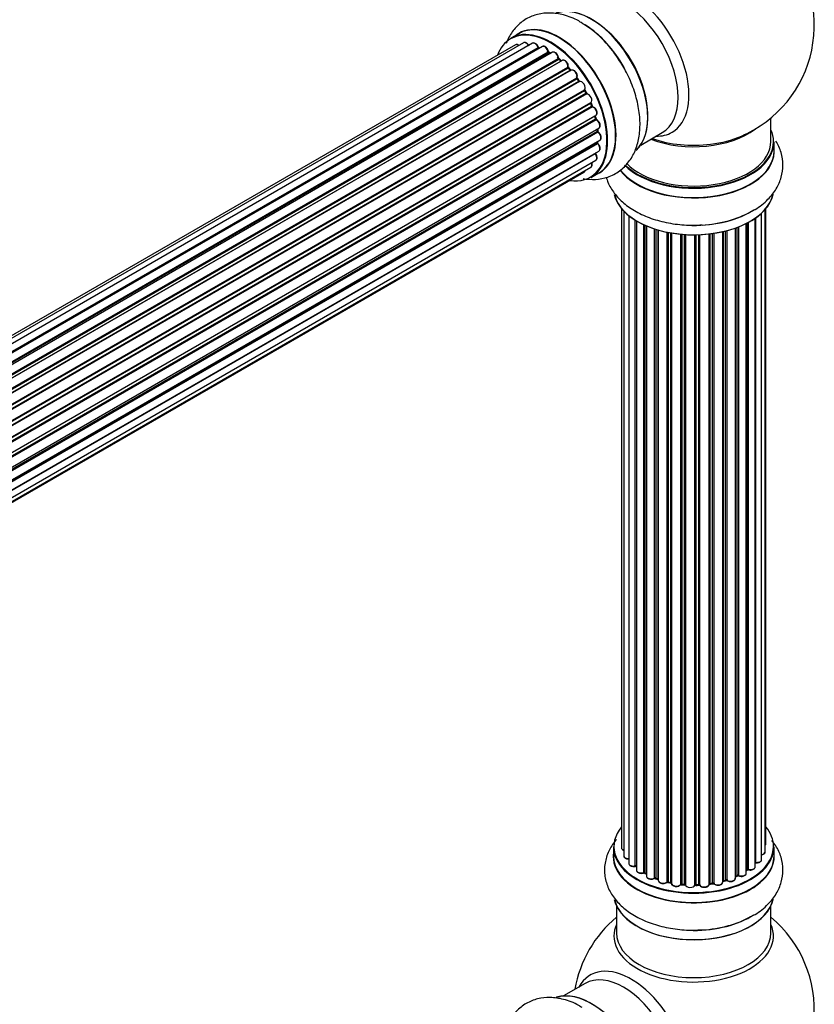
# Model space of a CAD drawing. Units: millimetres. Extents: x 0 to 1511, y 0 to 3471.
# Drawn here: x 1338 to 1503, y 653 to 857 of the extents above; entities that cross this region are included whole.
import ezdxf

# ---------------------------------------------------------------- set-up
doc = ezdxf.new("R2010")
doc.units = ezdxf.units.MM
doc.layers.add('DV6_Défaut', color=7, linetype='Continuous')
doc.layers.add('Défaut', color=7, linetype='Continuous')

# ---------------------------------------------------------------- blocks, each defined once
blk = doc.blocks.new('SE5')
at = {"layer": 'DV6_Défaut', "color": 7, "linetype": 'Continuous'}
for p, q in [((1441.78, 854.08), (1440.12, 853.12)), ((1441.11, 851.76), (1114.94, 663.44)), ((1442.78, 852.2), (1115.6, 663.3)), ((1444.67, 852.08), (1116.95, 662.87)), ((1118.43, 662.17), (1445.81, 851.19)), ((1445.97, 851.01), (1118.67, 662.04)), ((1446.7, 851.41), (1118.69, 662.03)), ((1120.14, 661.11), (1447.89, 850.33)), ((1448.03, 850.12), (1120.37, 660.95)), ((1448.77, 850.21), (1120.62, 660.76)), ((1448.38, 849.99), (1448.13, 850.13)), ((1122.02, 659.61), (1449.98, 848.96)), ((1450.09, 848.73), (1122.21, 659.43)), ((1122.58, 659.08), (1450.49, 848.4)), ((1450.79, 848.55), (1122.6, 659.06)), ((1450.58, 848.42), (1450.19, 848.74)), ((1123.9, 657.7), (1451.99, 847.13)), ((1452.07, 846.9), (1124.06, 657.52)), ((1124.42, 657.1), (1452.45, 846.49)), ((1452.68, 846.48), (1124.5, 657.01)), ((1452.54, 846.51), (1452.16, 846.92)), ((1125.68, 655.46), (1453.84, 844.92)), ((1453.88, 844.7), (1125.81, 655.28)), ((1126.13, 654.81), (1454.22, 844.23)), ((1454.4, 844.13), (1126.23, 654.66)), ((1454.3, 844.26), (1453.97, 844.73)), ((1127.26, 652.97), (1455.44, 842.45)), ((1455.45, 842.23), (1127.36, 652.81)), ((1127.63, 652.3), (1455.73, 841.72)), ((1455.9, 841.58), (1127.73, 652.11)), ((1455.8, 841.77), (1455.52, 842.28)), ((1128.58, 650.34), (1456.74, 839.8)), ((1456.7, 839.61), (1128.64, 650.2)), ((1456.97, 839.14), (1456.77, 839.67)), ((1128.86, 649.68), (1456.91, 839.08)), ((1457.07, 838.9), (1128.94, 649.46)), ((1129.58, 647.65), (1457.78, 837.14)), ((1457.58, 836.94), (1129.6, 647.58)), ((1129.76, 647.07), (1457.71, 836.41)), ((1457.86, 836.21), (1129.82, 646.82)), ((1457.77, 836.49), (1457.64, 837.01)), ((1494.07, 831.72), (1494.07, 836.59)), ((1130.24, 645.02), (1458.42, 834.5)), ((1130.31, 644.59), (1458.1, 833.84)), ((1458.22, 833.62), (1130.36, 644.33)), ((1458.16, 833.92), (1458.12, 834.33)), ((1467.09, 830.99), (1471.53, 833.55)), ((1130.54, 642.57), (1458.63, 831.99)), ((1130.55, 642.39), (1458.06, 831.47)), ((1458.15, 831.25), (1130.56, 642.11)), ((1458.11, 831.55), (1458.13, 831.7)), ((1494.72, 829.72), (1494.72, 831.64)), ((1457.64, 829.19), (1130.51, 640.32)), ((1130.52, 640.43), (1458.42, 829.74)), ((1130.28, 638.76), (1457.78, 827.84)), ((1129.92, 637.5), (1455.36, 825.39)), ((1129.99, 637.72), (1456.74, 826.37)), ((1456.77, 824.28), (1458.43, 825.24)), ((1463.09, 817.81), (1463.09, 685.27)), ((1463.55, 817.3), (1463.55, 683.6)), ((1492.14, 682.8), (1492.14, 816.86)), ((1492.9, 684.43), (1492.9, 817.63)), ((1493.05, 686.12), (1493.05, 817.81)), ((1464.6, 816.35), (1464.6, 682.03)), ((1465.94, 681.48), (1465.94, 815.42)), ((1466.18, 815.28), (1466.18, 681.43)), ((1466.19, 815.27), (1466.19, 680.61)), ((1488.97, 679.98), (1488.97, 814.73)), ((1489.13, 680.74), (1489.13, 814.81)), ((1489.38, 814.94), (1489.38, 680.77)), ((1490.81, 681.29), (1490.81, 815.81)), ((1490.9, 815.88), (1490.9, 682.24)), ((1467.72, 680.12), (1467.72, 814.46)), ((1467.97, 814.35), (1467.97, 680.1)), ((1468.26, 814.22), (1468.26, 679.41)), ((1469.96, 679), (1469.96, 813.59)), ((1470.21, 813.51), (1470.21, 679.01)), ((1470.69, 678.83), (1470.69, 813.37)), ((1470.72, 813.36), (1470.72, 678.49)), ((1472.54, 678.17), (1472.54, 812.91)), ((1472.79, 812.87), (1472.79, 678.21)), ((1473.33, 678.09), (1473.33, 812.77)), ((1473.45, 812.74), (1473.45, 677.89)), ((1482.21, 812.67), (1482.21, 677.88)), ((1484.09, 678.15), (1484.09, 813.02)), ((1484.17, 813.04), (1484.17, 678.42)), ((1484.69, 678.57), (1484.69, 813.16)), ((1484.93, 813.22), (1484.93, 678.54)), ((1486.7, 678.92), (1486.7, 813.76)), ((1487.11, 679.52), (1487.11, 813.91)), ((1487.36, 814.01), (1487.36, 679.52)), ((1475.38, 677.67), (1475.38, 812.49)), ((1475.6, 812.47), (1475.6, 677.74)), ((1476.17, 677.69), (1476.17, 812.43)), ((1476.34, 812.42), (1476.34, 677.58)), ((1478.33, 677.52), (1478.33, 812.37)), ((1478.52, 812.37), (1478.52, 677.62)), ((1479.1, 677.63), (1479.1, 812.38)), ((1479.3, 812.39), (1479.3, 677.55)), ((1481.26, 677.71), (1481.26, 812.54)), ((1481.42, 812.56), (1481.42, 677.85)), ((1481.98, 677.93), (1481.98, 812.63)), ((1461.42, 685.45), (1461.42, 683.53)), ((1494.72, 683.53), (1494.72, 685.45)), ((1468.01, 680.01), (1468.26, 679.86)), ((1488.97, 680.56), (1489.1, 680.65)), ((1470.25, 678.92), (1470.72, 678.74)), ((1472.82, 678.12), (1473.36, 678)), ((1484.14, 678.33), (1484.65, 678.48)), ((1486.7, 679.26), (1487.07, 679.43)), ((1475.61, 677.65), (1476.18, 677.6)), ((1478.51, 677.53), (1479.09, 677.55)), ((1481.4, 677.76), (1481.95, 677.85)), ((1462.07, 673.16), (1462.07, 667.57)), ((1494.07, 667.57), (1494.07, 673.16)), ((1455.53, 657.11), (1451.09, 654.54))]:
    blk.add_line(p, q, dxfattribs=at)
for centre, radius, start, end in [((1478.07, 855.8), 25, 300, 50.2082), ((1443.56, 837.15), 22.22, 31.6224, 59.2934), ((1446.25, 851.37), 0.392, 196.1445, 238.7503), ((1448.37, 850.49), 0.432, 190.9821, 235.7807), ((1450.47, 849.08), 0.437, 185.4135, 230.0462), ((1452.45, 847.2), 0.404, 179.7486, 224.7265), ((1456.11, 841.91), 0.348, 204.5089, 243.9361), ((1457.33, 839.25), 0.378, 197.7794, 242.7504), ((1458.18, 836.58), 0.423, 192.5316, 237.597), ((1458.59, 833.98), 0.44, 187.1253, 231.755), ((1478.07, 855.8), 25, 293.2837, 300), ((1458.53, 831.56), 0.417, 181.3755, 226.3316), ((1466, 681.01), 0.396, 61.3676, 103.6638), ((1467.82, 679.62), 0.433, 64.2278, 109.0094), ((1489.3, 680.29), 0.415, 73.5567, 118.7362), ((1470.1, 678.51), 0.436, 69.9034, 114.6368), ((1471.8, 678.99), 1.15, 268.06, 307.8665), ((1472.71, 677.73), 0.402, 75.115, 120.4098), ((1484.78, 678.08), 0.424, 62.4893, 107.3821), ((1487.24, 679.02), 0.44, 68.2318, 112.888), ((1479.12, 677.21), 0.345, 55.6168, 95.4687), ((1480.13, 678.03), 0.97, 213.4154, 271.6196), ((1478.07, 651.65), 25, 129.7918, 170.2082), ((1478.07, 651.65), 25, 300, 50.2082)]:
    blk.add_arc(centre, radius, start, end, dxfattribs=at)
for centre, major_axis, ratio, start_param, end_param in [((1465.09, 848.31), (8.48, -14.69), 0.57735, 0, 3.480381), ((1463.53, 847.41), (-8, 13.86), 0.57735, 3.141593, 6.283185), ((1456.86, 843.56), (8.27, -14.33), 0.57735, 0.142869, 3.029801), ((1456.79, 843.52), (-8.32, 14.42), 0.57735, 3.277169, 6.14957), ((1448.45, 838.7), (8.33, -14.42), 0.57735, 0, 3.141593), ((1450.16, 839.69), (8.35, -14.46), 0.57735, 0, 3.213107), ((1450.11, 839.66), (-8.33, 14.42), 0.57735, 3.141593, 6.283185), ((1455.07, 842.52), (-8.35, 14.46), 0.57735, 4.816262, 5.497787), ((1455.13, 842.56), (8.33, -14.42), 0.57735, 1.54906, 2.312107), ((1457.21, 843.76), (8, -13.86), 0.57735, 0.877415, 2.274138), ((1448.38, 838.66), (-8.28, 14.33), 0.57735, 2.702611, 6.283185), ((1448.38, 838.66), (-8.28, 14.33), 0.57735, 0, 0.438981), ((1441.61, 850.9), (0.5, -0.866), 0.57735, 2.143788, 3.141593), ((1443.28, 851.33), (0.5, -0.866), 0.57735, 1.521907, 3.141593), ((1445.17, 851.21), (0.5, -0.866), 0.57735, 1.224885, 3.141593), ((1447.2, 850.54), (0.5, -0.866), 0.57735, 1.015446, 3.141593), ((1448.38, 838.66), (7, -12.12), 0.57735, -3.696885, -3.658291), ((1445.69, 851.2), (-0.19, -0.063), 0.276836, 2.215339, 3.141691), ((1445.94, 851.19), (-0.1, 0.173), 0.57735, 1.224885, 2.586411), ((1446.01, 850.83), (-0.059, -0.191), 0.693863, 3.328092, 3.782162), ((1448.38, 838.66), (7, -12.12), 0.57735, -3.926991, -3.858254), ((1447.75, 850.37), (-0.197, -0.036), 0.430491, 2.264847, 3.14145), ((1448.02, 850.29), (-0.1, 0.173), 0.57735, 1.015446, 2.376971), ((1448.03, 849.96), (-0.097, -0.175), 0.58922, 3.141661, 3.916384), ((1448.23, 838.58), (-7, 12.12), 0.57735, -0.806175, -0.764621), ((1448.73, 838.86), (-6.75, 11.69), 0.57735, -0.740362, -0.716324), ((1448.73, 838.86), (6.75, -11.69), 0.57735, -3.886633, -3.862239), ((1449.27, 849.35), (0.5, -0.866), 0.57735, 0.806006, 3.141593), ((1448.38, 838.66), (7, -12.12), 0.57735, -4.157603, -4.069647), ((1449.83, 849.03), (-0.2, -0.004), 0.56533, 2.346101, 3.141425), ((1450.12, 848.88), (-0.1, 0.173), 0.57735, 0.806006, 2.167532), ((1450.06, 848.59), (-0.125, -0.156), 0.458826, 3.142102, 4.005088), ((1448.23, 838.58), (-7, 12.12), 0.57735, -1.015615, -0.974061), ((1450.46, 848.26), (-0.129, -0.153), 0.430373, 3.337597, 4.01839), ((1450.52, 848.54), (-0.1, 0.173), 0.57735, -4.157207, -4.011887), ((1451.29, 847.68), (0.5, -0.866), 0.57735, 0.596567, 3.141593), ((1452.13, 847.02), (-0.1, 0.173), 0.57735, 0.596567, 1.958092), ((1448.38, 838.66), (7, -12.12), 0.57735, -4.377504, -4.300639), ((1451.85, 847.24), (-0.197, 0.036), 0.675463, 2.470206, 3.142682), ((1452.02, 846.78), (-0.146, -0.137), 0.308379, 3.14191, 4.060197), ((1448.23, 838.58), (-7, 12.12), 0.57735, -1.225054, -1.1835), ((1452.39, 846.37), (-0.149, -0.133), 0.276707, 3.156914, 4.067876), ((1452.51, 846.6), (-0.1, 0.173), 0.57735, 1.916538, 2.805994), ((1453.18, 845.62), (0.5, -0.866), 0.57735, 0.387127, 3.141593), ((1448.38, 838.66), (7, -12.12), 0.57735, -4.583352, -4.499932), ((1453.97, 844.79), (-0.1, 0.173), 0.57735, 0.387127, 1.748653), ((1453.7, 845.06), (-0.182, 0.084), 0.756074, 2.651188, 3.141927), ((1453.8, 844.61), (-0.162, -0.117), 0.144455, 3.141734, 4.089394), ((1448.23, 838.58), (-7, 12.12), 0.57735, -1.434494, -1.39294), ((1454.3, 844.31), (0.1, -0.173), 0.57735, 4.848692, 6.210217), ((1454.86, 843.25), (0.5, -0.866), 0.57735, 0.177688, 3.068625), ((1455.55, 842.28), (-0.1, 0.173), 0.57735, 0.177688, 1.539213), ((1455.32, 842.61), (-0.147, 0.136), 0.803641, 2.896644, 3.143526), ((1455.35, 842.18), (-0.175, -0.097), 0.025783, 2.186511, 3.141498), ((1448.23, 838.58), (7, -12.12), 0.57735, 1.497659, 1.539213), ((1448.38, 838.66), (7, -12.12), 0.57735, 1.480406, 1.541309), ((1455.62, 841.68), (-0.177, -0.093), 0.059663, 2.187538, 3.141492), ((1455.83, 841.77), (-0.1, 0.173), 0.57735, 1.497659, 2.859185), ((1456.24, 840.67), (-0.5, 0.866), 0.57735, 3.141593, 6.000778), ((1455.97, 841.4), (0.012, -0.2), 0.784153, 3.148212, 3.517), ((1456.82, 839.62), (0.1, -0.173), 0.57735, 3.219385, 4.471367), ((1456.58, 839.59), (-0.186, -0.075), 0.194894, 2.200169, 3.130658), ((1448.23, 838.58), (7, -12.12), 0.57735, 1.28822, 1.329774), ((1448.38, 838.66), (7, -12.12), 0.57735, 1.262091, 1.330233), ((1456.78, 839.07), (-0.187, -0.07), 0.227664, 2.205477, 3.141377), ((1457.03, 839.08), (-0.1, 0.173), 0.57735, 1.28822, 2.649746), ((1457.11, 838.72), (-0.045, -0.195), 0.719711, 3.140549, 3.730427), ((1457.28, 838), (-0.5, 0.866), 0.57735, 3.141593, 5.791338), ((1457.11, 838.72), (-0.045, -0.195), 0.719711, 3.119702, 3.140549), ((1457.72, 836.91), (0.1, -0.173), 0.57735, 3.739839, 4.261927), ((1457.45, 836.96), (-0.194, -0.05), 0.355487, 2.236608, 3.123443), ((1448.23, 838.58), (7, -12.12), 0.57735, 1.07878, 1.120334), ((1457.57, 836.44), (-0.195, -0.044), 0.385716, 2.24692, 3.141163), ((1457.85, 836.38), (-0.1, 0.173), 0.57735, 1.07878, 2.440306), ((1448.38, 838.66), (7, -12.12), 0.57735, 1.04623, 1.1198), ((1457.87, 836.04), (-0.087, -0.18), 0.623814, 3.14123, 3.881245), ((1457.92, 835.36), (-0.5, 0.866), 0.57735, 3.141593, 5.581899), ((1448.23, 838.58), (7, -12.12), 0.57735, 0.869341, 0.910895), ((1457.96, 833.91), (-0.2, -0.014), 0.52691, 2.317603, 3.141135), ((1458.24, 833.77), (0.1, -0.173), 0.57735, 4.010934, 5.372459), ((1448.38, 838.66), (7, -12.12), 0.57735, 0.834679, 0.905898), ((1458.2, 833.47), (-0.117, -0.162), 0.500653, 3.141964, 3.982271), ((1458.13, 832.86), (-0.5, 0.866), 0.57735, 3.165557, 5.372459), ((1478.07, 839.88), (-16, 0), 0.57735, 0.982128, 2.491775), ((1465.09, 848.31), (8.48, -14.69), 0.57735, 5.944397, 6.283185), ((1478.07, 831.72), (16.55, 0), 0.57735, 0, 0.258528), ((1458.2, 831.37), (-0.1, 0.173), 0.57735, 0.659901, 2.021427), ((1457.91, 831.58), (-0.199, 0.023), 0.645075, 2.42733, 3.142115), ((1448.73, 838.86), (6.75, -11.69), 0.57735, 0.5994, 0.625717), ((1448.73, 838.86), (-6.75, 11.69), 0.57735, 3.742578, 3.766932), ((1448.38, 838.66), (7, -12.12), 0.57735, 0.629824, 0.671929), ((1458.1, 831.12), (-0.14, -0.143), 0.355612, 3.142054, 4.046538), ((1457.92, 830.61), (-0.5, 0.866), 0.57735, 3.141593, 5.16302), ((1458.13, 832.86), (-0.5, 0.866), 0.57735, 3.141593, 3.165557), ((1478.07, 831.64), (-16.65, 0), 0.57735, 0.528565, 3.141593), ((1478.07, 831.72), (16.55, 0), 0.57735, 3.678126, 6.283185), ((1478.07, 831.72), (-16, 0), 0.57735, 0.510238, 3.141593), ((1478.07, 840.49), (16.54, 0), 0.57735, 4.163679, 4.926117), ((1478.07, 840.49), (16.54, 0), 0.57735, 4.926117, 5.352911), ((1457.72, 829.29), (-0.1, 0.173), 0.57735, 1.358677, 1.811988), ((1457.57, 829.09), (-0.157, -0.123), 0.195028, 3.14192, 4.082996), ((1457.28, 828.71), (-0.5, 0.866), 0.57735, 3.141593, 4.95358), ((1478.07, 829.65), (-16.69, 0), 0.57735, 0.406337, 3.213107), ((1478.07, 829.72), (16.65, 0), 0.57735, 3.561259, 6.283185), ((1456.24, 827.23), (-0.5, 0.866), 0.57735, 3.141593, 4.467458), ((1454.86, 826.26), (-0.5, 0.866), 0.57735, 3.141593, 3.702405), ((1450.16, 839.69), (8.35, -14.46), 0.57735, 6.211671, 6.283185), ((1478.07, 821.92), (-16.55, 0), 0.57735, 0.142869, 3.029801), ((1478.07, 822), (16.65, 0), 0.57735, 3.277169, 6.14957), ((1478.07, 823.92), (-16.65, 0), 0.57735, 1.54906, 2.42945), ((1478.07, 823.98), (16.69, 0), 0.57735, 4.816262, 5.497787), ((1478.07, 685.53), (16.55, 0), 0.57735, 2.702611, 6.283185), ((1478.07, 685.53), (16.55, 0), 0.57735, 0, 0.438981), ((1492.05, 686.12), (-1, 0), 0.57735, 2.58078, 3.113015), ((1492.05, 686.12), (-1, 0), 0.57735, 3.113015, 3.141593), ((1478.07, 683.47), (-16.69, 0), 0.57735, 6.211671, 6.283185), ((1478.07, 683.47), (-16.69, 0), 0.57735, 0, 3.213107), ((1478.07, 685.45), (-16.65, 0), 0.57735, 0, 3.141593), ((1464.09, 685.27), (1, 0), 0.57735, 3.141593, 4.139398), ((1491.9, 684.43), (-1, 0), 0.57735, 1.815727, 3.141593), ((1491.9, 684.43), (-1, 0), 0.57735, 3.141593, 3.165157), ((1478.07, 683.53), (16.65, 0), 0.57735, 3.141593, 6.283185), ((1464.55, 683.6), (1, 0), 0.57735, 3.141593, 3.172326), ((1464.55, 683.6), (1, 0), 0.57735, 3.172326, 4.761279), ((1465.6, 682.03), (1, 0), 0.57735, 3.141593, 5.0583), ((1490.86, 682.13), (0.2, 0), 0.57735, 1.329605, 1.782916), ((1491.14, 682.8), (-1, 0), 0.57735, 1.329605, 3.112711), ((1490.95, 682.35), (0.028, 0.198), 0.195028, 2.200189, 3.141553), ((1491.14, 682.8), (-1, 0), 0.57735, 3.112711, 3.141593), ((1478.07, 685.53), (-14, 0), 0.57735, 0.497833, 0.561906), ((1465.87, 681.59), (-0.041, 0.196), 0.276836, 3.141825, 4.067847), ((1466.01, 681.37), (0.2, 0), 0.57735, 0.555182, 1.916707), ((1466.35, 681.49), (0.136, 0.146), 0.693863, 2.501024, 2.955093), ((1467.19, 680.61), (1, 0), 0.57735, 3.141593, 5.26774), ((1467.62, 680.22), (-0.067, 0.188), 0.430491, 3.142042, 4.018338), ((1467.83, 680.02), (0.2, 0), 0.57735, 0.764621, 2.126147), ((1478.07, 685.53), (-14, 0), 0.57735, 0.747914, 0.785398), ((1478.07, 685.12), (13.5, 0), 0.57735, 3.853007, 3.903283), ((1478.07, 685.69), (-14, 0), 0.57735, 0.764621, 0.806175), ((1468.11, 680.18), (0.103, 0.171), 0.58922, 2.366801, 3.141524), ((1487.97, 679.98), (-1, 0), 0.57735, 0.910726, 3.114697), ((1487.97, 679.98), (-1, 0), 0.57735, 3.114697, 3.141593), ((1478.07, 685.53), (-14, 0), 0.57735, -3.816317, -3.750871), ((1478.07, 685.12), (13.5, 0), 0.57735, -0.624722, -0.598871), ((1488.98, 680.81), (-0.119, 0.16), 0.645075, 3.14107, 3.855855), ((1489.29, 680.67), (0.2, 0), 0.57735, 1.120166, 2.481691), ((1489.81, 681.29), (-1, 0), 0.57735, 1.120166, 3.141593), ((1489.47, 680.88), (0.054, 0.193), 0.355612, 2.236648, 3.141404), ((1469.26, 679.41), (1, 0), 0.57735, 3.121038, 3.141593), ((1469.26, 679.41), (1, 0), 0.57735, 3.141593, 5.477179), ((1478.07, 685.53), (-14, 0), 0.57735, 0.936444, 1.011351), ((1469.82, 679.08), (-0.097, 0.175), 0.56533, 3.141867, 3.937085), ((1470.09, 678.91), (0.2, 0), 0.57735, 0.974061, 2.335586), ((1478.07, 685.69), (-14, 0), 0.57735, 0.974061, 1.015615), ((1470.32, 679.1), (0.073, 0.186), 0.458826, 2.278097, 3.141083), ((1470.59, 678.73), (-0.2, 0), 0.57735, 4.011887, 4.157207), ((1470.8, 678.92), (0.067, 0.188), 0.430373, 2.264795, 2.945589), ((1471.72, 678.49), (1, 0), 0.57735, 3.141593, 5.686619), ((1478.07, 685.53), (-14, 0), 0.57735, 1.154185, 1.225289), ((1472.38, 678.23), (-0.13, 0.152), 0.675463, 3.140434, 3.812979), ((1472.71, 678.1), (0.2, 0), 0.57735, 1.1835, 2.545026), ((1478.07, 685.69), (-14, 0), 0.57735, 1.1835, 1.225054), ((1472.86, 678.32), (0.046, 0.195), 0.308379, 2.222988, 3.141275), ((1473.26, 677.98), (-0.2, 0), 0.57735, 3.477192, 4.366647), ((1473.4, 678.2), (0.041, 0.196), 0.276707, 2.215309, 3.128316), ((1478.07, 685.69), (14, 0), 0.57735, -1.329774, -1.28822), ((1481.92, 678.04), (-0.033, 0.197), 0.227664, 3.141808, 4.077708), ((1482.03, 677.82), (0.2, 0), 0.57735, 0.491847, 1.853373), ((1483.09, 678.15), (-1, 0), 0.57735, 0.491847, 3.141593), ((1484.26, 678.31), (0.2, 0), 0.57735, 2.021258, 2.543347), ((1478.07, 685.53), (-14, 0), 0.57735, -4.267157, -4.176541), ((1484.08, 678.52), (-0.054, 0.193), 0.355487, 3.15926, 4.046577), ((1478.07, 685.69), (14, 0), 0.57735, -1.120334, -1.07878), ((1484.59, 678.67), (-0.059, 0.191), 0.385716, 3.142022, 4.036265), ((1484.78, 678.47), (0.2, 0), 0.57735, 0.701286, 2.062812), ((1485.7, 678.92), (-1, 0), 0.57735, 0.701286, 3.141593), ((1485.09, 678.62), (0.113, 0.165), 0.623814, 2.40194, 3.142102), ((1478.07, 685.69), (14, 0), 0.57735, -0.910895, -0.869341), ((1478.07, 685.53), (-14, 0), 0.57735, -4.050077, -4.00404), ((1486.98, 679.61), (-0.088, 0.18), 0.52691, 3.142051, 3.965583), ((1487.24, 679.43), (0.2, 0), 0.57735, 0.910726, 2.272252), ((1487.48, 679.61), (0.082, 0.183), 0.500653, 2.300914, 3.141366), ((1474.45, 677.89), (1, 0), 0.57735, 3.141593, 5.896058), ((1478.07, 685.53), (-14, 0), 0.57735, 1.367312, 1.435361), ((1475.19, 677.71), (-0.163, 0.115), 0.756074, 3.141306, 3.631997), ((1475.56, 677.63), (0.2, 0), 0.57735, 1.39294, 2.754465), ((1478.07, 685.69), (-14, 0), 0.57735, 1.39294, 1.434494), ((1475.63, 677.85), (0.021, 0.199), 0.144455, 2.193791, 3.141451), ((1476.14, 677.57), (0.2, 0), 0.57735, 0.072968, 1.434494), ((1477.34, 677.62), (-1, 0), 0.57735, 0.072968, 2.963905), ((1476.54, 677.59), (0.198, 0.025), 0.814324, 3.038855, 3.198932), ((1478.13, 677.54), (-0.191, 0.059), 0.803641, 3.140261, 3.386541), ((1478.52, 677.5), (-0.2, 0), 0.57735, 4.743972, 6.105498), ((1478.51, 677.73), (-0.004, 0.2), 0.025783, 3.141687, 4.096674), ((1478.07, 685.69), (14, 0), 0.57735, 4.743972, 4.785526), ((1478.07, 685.53), (-14, 0), 0.57735, 1.602875, 1.675656), ((1479.08, 677.75), (-0.008, 0.2), 0.059663, 3.141694, 4.095647), ((1479.11, 677.52), (0.2, 0), 0.57735, 0.282407, 1.643933), ((1480.26, 677.71), (-1, 0), 0.57735, 0.282407, 3.141593), ((1479.5, 677.58), (0.179, 0.09), 0.784153, 2.766186, 3.134973), ((1481.46, 677.73), (0.2, 0), 0.57735, 1.811819, 3.063801), ((1478.07, 685.53), (-14, 0), 0.57735, -4.482375, -4.39334), ((1481.37, 677.96), (-0.028, 0.198), 0.194894, 3.157648, 4.083016), ((1482.39, 677.93), (0.147, 0.136), 0.719711, 2.552758, 3.142579), ((1478.07, 675.81), (16.65, 0), 0.57735, 3.277169, 6.14957), ((1478.07, 675.73), (-16.55, 0), 0.57735, 0.142869, 3.029801), ((1478.07, 677.73), (-16.65, 0), 0.57735, 1.564777, 2.41512), ((1478.07, 677.8), (16.69, 0), 0.57735, 4.816262, 5.497787), ((1478.07, 666.96), (-16.54, 0), 0.57735, 6.027891, 6.283185), ((1478.07, 666.96), (-16.54, 0), 0.57735, 0, 3.396887), ((1478.07, 667.57), (16, 0), 0.57735, 3.141593, 6.283185), ((1465.09, 644.15), (8.48, -14.69), 0.57735, 0, 3.480381), ((1463.53, 643.25), (-8, 13.86), 0.57735, 3.141593, 6.283185), ((1456.86, 639.4), (8.28, -14.33), 0.57735, 0.142869, 3.029801), ((1456.79, 639.36), (-8.33, 14.42), 0.57735, 3.277169, 6.14957)]:
    blk.add_ellipse(centre, major_axis=major_axis, ratio=ratio, start_param=start_param, end_param=end_param, dxfattribs=at)
for points, knots in [([(1454.91, 856.25), (1454.66, 856.43), (1453.5, 857.21), (1451.2, 858.03), (1448.34, 858.48), (1445.7, 858.19), (1443.26, 857.21), (1441.2, 855.56), (1439.9, 853.73), (1439.35, 852.5), (1439.18, 852.07)], [0, 0, 0, 0, 0.039785, 0.213871, 0.362166, 0.502798, 0.63991, 0.784595, 0.926372, 1, 1, 1, 1]), ([(1441.82, 851.65), (1441.76, 851.69), (1441.61, 851.78), (1441.39, 851.84), (1441.19, 851.82), (1441.12, 851.76), (1441.11, 851.75)], [0, 0, 0, 0, 0.24275, 0.610106, 0.923856, 1, 1, 1, 1]), ([(1443.92, 851.55), (1443.85, 851.67), (1443.74, 851.87), (1443.47, 852.13), (1443.19, 852.26), (1442.94, 852.28), (1442.84, 852.22), (1442.79, 852.19)], [0, 0, 0, 0, 0.219359, 0.453918, 0.699424, 0.890706, 1, 1, 1, 1]), ([(1445.88, 851.26), (1445.83, 851.38), (1445.74, 851.59), (1445.5, 851.89), (1445.23, 852.09), (1444.96, 852.16), (1444.76, 852.14), (1444.69, 852.08), (1444.68, 852.07)], [0, 0, 0, 0, 0.194647, 0.401238, 0.613198, 0.801151, 0.961518, 1, 1, 1, 1]), ([(1447.95, 850.41), (1447.92, 850.53), (1447.86, 850.74), (1447.65, 851.08), (1447.39, 851.33), (1447.11, 851.47), (1446.86, 851.48), (1446.75, 851.43), (1446.71, 851.4)], [0, 0, 0, 0, 0.178638, 0.367774, 0.558101, 0.756715, 0.911668, 1, 1, 1, 1]), ([(1450.03, 849.04), (1450.02, 849.16), (1450, 849.37), (1449.83, 849.72), (1449.6, 850.02), (1449.32, 850.22), (1449.05, 850.29), (1448.85, 850.27), (1448.79, 850.22), (1448.77, 850.2)], [0, 0, 0, 0, 0.163431, 0.33588, 0.507211, 0.6824, 0.83769, 0.970197, 1, 1, 1, 1]), ([(1452.05, 847.2), (1452.05, 847.32), (1452.07, 847.52), (1451.95, 847.88), (1451.75, 848.21), (1451.48, 848.47), (1451.2, 848.61), (1450.95, 848.62), (1450.85, 848.57), (1450.81, 848.54)], [0, 0, 0, 0, 0.153429, 0.311933, 0.470556, 0.629649, 0.795584, 0.92537, 1, 1, 1, 1]), ([(1455.14, 824.03), (1456, 823.88), (1457.73, 823.76), (1460.35, 824.25), (1462.74, 825.49), (1464.67, 827.4), (1466.01, 829.75), (1466.8, 832.49), (1467.04, 835.6), (1466.67, 839.01), (1465.72, 842.53), (1464.28, 845.94), (1463.12, 847.8), (1462.48, 848.8)], [0, 0, 0, 0, 0.083838, 0.167936, 0.258397, 0.345031, 0.430973, 0.520299, 0.61513, 0.714364, 0.814907, 0.915127, 1, 1, 1, 1]), ([(1452.61, 846.45), (1452.6, 846.45), (1452.58, 846.47), (1452.55, 846.49), (1452.54, 846.51)], [0, 0, 0, 0, 0.446517, 1, 1, 1, 1]), ([(1453.89, 844.98), (1453.92, 845.09), (1453.97, 845.27), (1453.91, 845.62), (1453.76, 845.97), (1453.53, 846.27), (1453.26, 846.48), (1452.98, 846.56), (1452.78, 846.54), (1452.7, 846.49), (1452.68, 846.48)], [0, 0, 0, 0, 0.143564, 0.281745, 0.427395, 0.572005, 0.719436, 0.852193, 0.964937, 1, 1, 1, 1]), ([(1453.97, 844.73), (1453.95, 844.75), (1453.92, 844.8), (1453.89, 844.87), (1453.88, 844.93), (1453.88, 844.97), (1453.89, 844.98), (1453.89, 844.98), (1453.89, 844.98)], [0, 0, 0, 0, 0.2121159, 0.4307114, 0.6179239, 0.7889203, 0.9647891, 1, 1, 1, 1]), ([(1454.43, 844.14), (1454.43, 844.14), (1454.43, 844.14), (1454.42, 844.14), (1454.39, 844.16), (1454.34, 844.2), (1454.31, 844.24), (1454.3, 844.26)], [0, 0, 0, 0, 0.008213, 0.244361, 0.476111, 0.711272, 1, 1, 1, 1]), ([(1455.52, 842.28), (1455.51, 842.3), (1455.49, 842.35), (1455.47, 842.41), (1455.47, 842.45), (1455.47, 842.47), (1455.47, 842.47)], [0, 0, 0, 0, 0.279905, 0.539051, 0.774662, 1, 1, 1, 1]), ([(1456.77, 839.67), (1456.76, 839.69), (1456.74, 839.73), (1456.74, 839.78), (1456.74, 839.79), (1456.74, 839.8)], [0, 0, 0, 0, 0.414483, 0.789168, 1, 1, 1, 1]), ([(1457.81, 837.16), (1457.87, 837.22), (1457.97, 837.31), (1458.05, 837.56), (1458.04, 837.86), (1457.93, 838.21), (1457.73, 838.54), (1457.46, 838.81), (1457.27, 838.88), (1457.16, 838.92)], [0, 0, 0, 0, 0.114882, 0.235077, 0.375682, 0.530428, 0.685181, 0.840506, 1, 1, 1, 1]), ([(1458.41, 834.51), (1458.45, 834.52), (1458.54, 834.57), (1458.64, 834.74), (1458.7, 835), (1458.66, 835.32), (1458.52, 835.67), (1458.3, 835.98), (1458.09, 836.15), (1457.98, 836.21), (1457.96, 836.22)], [0, 0, 0, 0, 0.053738, 0.178835, 0.311933, 0.468213, 0.634064, 0.798768, 0.96021, 1, 1, 1, 1]), ([(1458.64, 832.01), (1458.7, 832.05), (1458.81, 832.13), (1458.9, 832.36), (1458.91, 832.65), (1458.82, 832.99), (1458.64, 833.32), (1458.45, 833.53), (1458.34, 833.61), (1458.32, 833.63)], [0, 0, 0, 0, 0.119751, 0.258882, 0.418735, 0.599336, 0.78198, 0.957872, 1, 1, 1, 1]), ([(1458.41, 829.75), (1458.44, 829.77), (1458.53, 829.8), (1458.63, 829.97), (1458.7, 830.22), (1458.67, 830.54), (1458.54, 830.88), (1458.37, 831.13), (1458.27, 831.24), (1458.24, 831.26)], [0, 0, 0, 0, 0.054729, 0.205716, 0.363677, 0.549373, 0.748432, 0.946333, 1, 1, 1, 1]), ([(1490.05, 817.26), (1490.32, 817.39), (1491.58, 818), (1493.44, 819.58), (1495.26, 821.83), (1496.33, 824.27), (1496.7, 826.87), (1496.31, 829.45), (1495.58, 831.05), (1495.13, 831.78)], [0, 0, 0, 0, 0.043166, 0.232042, 0.392936, 0.545517, 0.694278, 0.851256, 1, 1, 1, 1]), ([(1457.73, 829.22), (1457.71, 829.24), (1457.69, 829.27), (1457.67, 829.3), (1457.67, 829.31)], [0, 0, 0, 0, 0.7181, 1, 1, 1, 1]), ([(1457.78, 827.85), (1457.84, 827.89), (1457.95, 827.97), (1458.04, 828.19), (1458.05, 828.47), (1457.98, 828.8), (1457.84, 829.07), (1457.75, 829.19), (1457.73, 829.22)], [0, 0, 0, 0, 0.14036, 0.309727, 0.502706, 0.722343, 0.934682, 1, 1, 1, 1]), ([(1456.73, 826.38), (1456.76, 826.39), (1456.85, 826.43), (1456.96, 826.59), (1457.02, 826.84), (1457, 827.1), (1456.95, 827.28), (1456.92, 827.34)], [0, 0, 0, 0, 0.085226, 0.31566, 0.556452, 0.839528, 1, 1, 1, 1]), ([(1455.36, 825.4), (1455.42, 825.44), (1455.52, 825.51), (1455.57, 825.63), (1455.59, 825.7)], [0, 0, 0, 0, 0.495072, 1, 1, 1, 1]), ([(1459.94, 824.29), (1460.03, 823.94), (1460.44, 822.77), (1461.54, 820.9), (1463.52, 818.84), (1466.09, 817.09), (1469.23, 815.7), (1472.76, 814.76), (1476.43, 814.3), (1478.62, 814.38), (1479.8, 814.43)], [0, 0, 0, 0, 0.0507261, 0.1752849, 0.3047487, 0.4421924, 0.5860158, 0.7317366, 0.8769899, 1, 1, 1, 1]), ([(1462.03, 686.99), (1461.46, 686.31), (1460.49, 684.88), (1459.61, 682.36), (1459.49, 679.67), (1460.18, 677.05), (1461.54, 674.71), (1463.52, 672.66), (1466.09, 670.9), (1469.23, 669.51), (1472.76, 668.58), (1476.43, 668.11), (1478.62, 668.19), (1479.8, 668.25)], [0, 0, 0, 0, 0.083838, 0.167936, 0.258397, 0.345031, 0.430973, 0.520299, 0.61513, 0.714364, 0.814907, 0.915127, 1, 1, 1, 1]), ([(1490.05, 671.08), (1490.32, 671.21), (1491.58, 671.81), (1493.44, 673.39), (1495.26, 675.65), (1496.33, 678.08), (1496.7, 680.68), (1496.3, 683.3), (1495.36, 685.33), (1494.58, 686.43), (1494.28, 686.79)], [0, 0, 0, 0, 0.039785, 0.213871, 0.362166, 0.502798, 0.63991, 0.784595, 0.926372, 1, 1, 1, 1]), ([(1492.91, 685.77), (1492.95, 685.81), (1493.02, 685.92), (1493.04, 686.03), (1493.05, 686.1)], [0, 0, 0, 0, 0.48809, 1, 1, 1, 1]), ([(1463.1, 685.29), (1463.1, 685.28), (1463.08, 685.2), (1463.15, 685.02), (1463.3, 684.84), (1463.46, 684.75), (1463.55, 684.71)], [0, 0, 0, 0, 0.052252, 0.362243, 0.667118, 1, 1, 1, 1]), ([(1492.15, 683.79), (1492.17, 683.79), (1492.32, 683.82), (1492.57, 683.91), (1492.79, 684.09), (1492.9, 684.29), (1492.89, 684.4), (1492.89, 684.45)], [0, 0, 0, 0, 0.065139, 0.363762, 0.642332, 0.877996, 1, 1, 1, 1]), ([(1463.56, 683.58), (1463.56, 683.54), (1463.56, 683.44), (1463.66, 683.27), (1463.86, 683.1), (1464.16, 682.97), (1464.44, 682.94), (1464.58, 682.94), (1464.6, 682.94)], [0, 0, 0, 0, 0.080662, 0.268796, 0.471917, 0.709803, 0.96002, 1, 1, 1, 1]), ([(1464.61, 682.05), (1464.6, 682.03), (1464.58, 681.95), (1464.65, 681.78), (1464.81, 681.59), (1465.08, 681.44), (1465.42, 681.36), (1465.73, 681.36), (1465.87, 681.39), (1465.91, 681.39)], [0, 0, 0, 0, 0.028377, 0.18937, 0.348025, 0.533014, 0.738004, 0.943479, 1, 1, 1, 1]), ([(1490.81, 682.15), (1490.82, 682.15), (1490.85, 682.16), (1490.89, 682.16), (1490.92, 682.15), (1490.92, 682.15)], [0, 0, 0, 0, 0.06343, 0.798063, 1, 1, 1, 1]), ([(1490.92, 682.15), (1491.05, 682.14), (1491.28, 682.13), (1491.66, 682.21), (1491.94, 682.36), (1492.11, 682.57), (1492.13, 682.71), (1492.14, 682.78)], [0, 0, 0, 0, 0.209952, 0.43344, 0.665113, 0.857976, 1, 1, 1, 1]), ([(1466.2, 680.61), (1466.2, 680.56), (1466.21, 680.44), (1466.33, 680.25), (1466.54, 680.08), (1466.86, 679.97), (1467.23, 679.93), (1467.52, 679.97), (1467.65, 680.02), (1467.68, 680.03)], [0, 0, 0, 0, 0.100265, 0.242172, 0.399405, 0.581935, 0.770879, 0.951394, 1, 1, 1, 1]), ([(1487.4, 679.43), (1487.52, 679.39), (1487.72, 679.32), (1488.11, 679.31), (1488.48, 679.39), (1488.77, 679.54), (1488.94, 679.75), (1488.96, 679.89), (1488.97, 679.96)], [0, 0, 0, 0, 0.172688, 0.35536, 0.537763, 0.726239, 0.883191, 1, 1, 1, 1]), ([(1489.41, 680.68), (1489.54, 680.66), (1489.76, 680.61), (1490.14, 680.65), (1490.48, 680.77), (1490.7, 680.95), (1490.81, 681.15), (1490.81, 681.26), (1490.8, 681.3)], [0, 0, 0, 0, 0.184627, 0.380263, 0.578967, 0.764151, 0.920835, 1, 1, 1, 1]), ([(1468.27, 679.43), (1468.27, 679.41), (1468.25, 679.32), (1468.33, 679.15), (1468.49, 678.96), (1468.76, 678.82), (1469.12, 678.74), (1469.5, 678.75), (1469.77, 678.83), (1469.89, 678.89), (1469.91, 678.9)], [0, 0, 0, 0, 0.030701, 0.162857, 0.295402, 0.4506, 0.620992, 0.791266, 0.956948, 1, 1, 1, 1]), ([(1470.73, 678.49), (1470.73, 678.42), (1470.74, 678.29), (1470.89, 678.1), (1471.12, 677.94), (1471.44, 677.84), (1471.65, 677.84), (1471.76, 677.84)], [0, 0, 0, 0, 0.162079, 0.348922, 0.561321, 0.80349, 1, 1, 1, 1]), ([(1473.36, 678), (1473.38, 678), (1473.41, 677.99), (1473.44, 677.97), (1473.45, 677.97)], [0, 0, 0, 0, 0.548861, 1, 1, 1, 1]), ([(1482.24, 677.79), (1482.32, 677.72), (1482.48, 677.6), (1482.83, 677.49), (1483.21, 677.48), (1483.59, 677.55), (1483.87, 677.71), (1484.05, 677.91), (1484.08, 678.05), (1484.08, 678.13)], [0, 0, 0, 0, 0.149884, 0.300582, 0.454289, 0.607376, 0.765332, 0.897988, 1, 1, 1, 1]), ([(1484.09, 678.31), (1484.09, 678.31), (1484.1, 678.32), (1484.12, 678.32), (1484.14, 678.33)], [0, 0, 0, 0, 0.108661, 1, 1, 1, 1]), ([(1484.97, 678.45), (1485.08, 678.4), (1485.26, 678.3), (1485.64, 678.24), (1486.02, 678.27), (1486.36, 678.39), (1486.58, 678.57), (1486.7, 678.77), (1486.69, 678.88), (1486.69, 678.92)], [0, 0, 0, 0, 0.157222, 0.322024, 0.48571, 0.651386, 0.805776, 0.936407, 1, 1, 1, 1]), ([(1473.46, 677.89), (1473.46, 677.85), (1473.45, 677.74), (1473.56, 677.56), (1473.76, 677.38), (1474.06, 677.26), (1474.44, 677.21), (1474.82, 677.25), (1475.15, 677.38), (1475.28, 677.52), (1475.35, 677.6)], [0, 0, 0, 0, 0.058002, 0.167996, 0.286283, 0.424893, 0.570879, 0.71579, 0.863123, 1, 1, 1, 1]), ([(1475.35, 677.6), (1475.36, 677.6), (1475.36, 677.6), (1475.39, 677.62), (1475.44, 677.64), (1475.51, 677.66), (1475.57, 677.66), (1475.6, 677.65), (1475.61, 677.65)], [0, 0, 0, 0, 0.171403, 0.350399, 0.528833, 0.724654, 0.936713, 1, 1, 1, 1]), ([(1476.18, 677.6), (1476.21, 677.6), (1476.25, 677.59), (1476.31, 677.57), (1476.33, 677.56), (1476.34, 677.55), (1476.34, 677.55)], [0, 0, 0, 0, 0.34831, 0.66613, 0.956835, 1, 1, 1, 1]), ([(1478.31, 677.47), (1478.31, 677.47), (1478.32, 677.47), (1478.32, 677.48), (1478.36, 677.5), (1478.41, 677.52), (1478.47, 677.53), (1478.5, 677.53), (1478.51, 677.53)], [0, 0, 0, 0, 0.053655, 0.25851, 0.464807, 0.679854, 0.916611, 1, 1, 1, 1]), ([(1480.15, 677.06), (1480.28, 677.05), (1480.51, 677.05), (1480.86, 677.16), (1481.12, 677.33), (1481.25, 677.55), (1481.26, 677.68), (1481.26, 677.74)], [0, 0, 0, 0, 0.207075, 0.438687, 0.680429, 0.868588, 1, 1, 1, 1]), ([(1481.26, 677.71), (1481.27, 677.72), (1481.29, 677.73), (1481.34, 677.75), (1481.37, 677.76), (1481.4, 677.76)], [0, 0, 0, 0, 0.3426512, 0.6796135, 1, 1, 1, 1]), ([(1481.95, 677.85), (1481.98, 677.85), (1482.03, 677.85), (1482.11, 677.85), (1482.18, 677.83), (1482.22, 677.81), (1482.24, 677.8), (1482.24, 677.8), (1482.24, 677.79)], [0, 0, 0, 0, 0.209267, 0.425205, 0.617526, 0.792409, 0.959893, 1, 1, 1, 1]), ([(1454.91, 652.1), (1454.66, 652.27), (1453.5, 653.06), (1451.2, 653.87), (1448.34, 654.32), (1445.7, 654.03), (1443.26, 653.06), (1441.2, 651.41), (1439.9, 649.57), (1439.35, 648.34), (1439.18, 647.91)], [0, 0, 0, 0, 0.039785, 0.213871, 0.362166, 0.502798, 0.63991, 0.784595, 0.926372, 1, 1, 1, 1])]:
    blk.add_open_spline(points, degree=3, knots=knots, dxfattribs=at)
for points, weights in [([(1454.3, 844.26), (1454.29, 844.27), (1454.22, 844.23)], [0.858431242658, 0.826826159235, 1]), ([(1476.18, 677.6), (1476.17, 677.6), (1476.17, 677.69)], [0.858779221884, 0.825889239172, 1])]:
    blk.add_rational_spline(points, weights, degree=2, dxfattribs=at)
blk.add_open_spline([(1457.64, 837.01), (1457.64, 837.03), (1457.64, 837.04), (1457.63, 837.06)], degree=3, dxfattribs=at)

msp = doc.modelspace()

# ---------------------------------------------------------------- block references
at = {"layer": 'Défaut'}
msp.add_blockref('SE5', (0, 0), dxfattribs=at)

doc.saveas('drawing.dxf')
